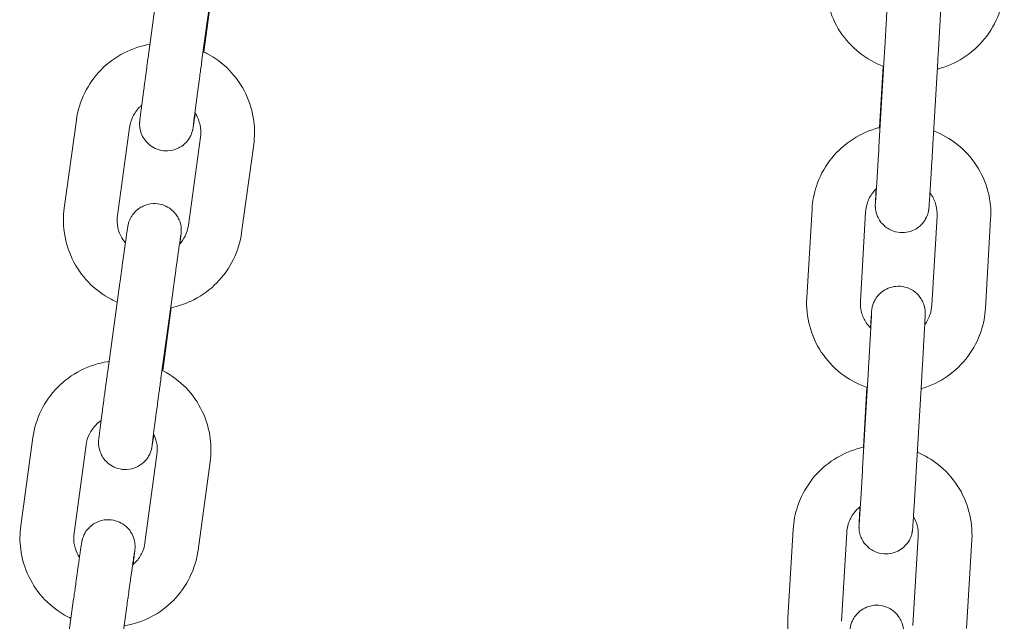
# Model space of a CAD drawing. Units: millimetres. Extents: x 29950 to 57983, y 40482 to 52588.
# Drawn here: x 39704 to 39814, y 49314 to 49381 of the extents above; entities that cross this region are included whole.
import ezdxf

# ---------------------------------------------------------------- set-up
doc = ezdxf.new("R2010")
doc.units = ezdxf.units.MM

msp = doc.modelspace()

# ---------------------------------------------------------------- linework, layer by layer
at = {"color": 0, "linetype": 'Continuous', "lineweight": 0, "extrusion": (0, 1, 0)}
for p, q in [((39718.65, 49377.39), (39720, 49387.25)), ((39724.59, 49376.57), (39725.94, 49386.44)), ((39725.73, 49384.3), (39724.79, 49377.45)), ((39800.25, 49366.82), (39800.83, 49376.77)), ((39800.73, 49375.85), (39800.32, 49368.99)), ((39806.24, 49366.47), (39806.82, 49376.42)), ((39709.2, 49359.96), (39710.55, 49369.82)), ((39715.15, 49359.14), (39716.5, 49369.01)), ((39724.42, 49367.93), (39723.07, 49358.07)), ((39730.37, 49367.11), (39729.02, 49357.25)), ((39792.77, 49359.9), (39792.18, 49349.95)), ((39798.76, 49359.54), (39798.17, 49349.59)), ((39806.16, 49349.13), (39806.74, 49359.08)), ((39812.15, 49348.78), (39812.73, 49358.73)), ((39714.06, 49341.76), (39715.41, 49351.62)), ((39720.01, 49340.95), (39721.36, 49350.81)), ((39721.16, 49348.85), (39720.2, 49341.81)), ((39798.42, 49330.9), (39799.01, 49340.85)), ((39804.41, 49330.55), (39805, 49340.5)), ((39798.9, 49339.93), (39798.51, 49333.24)), ((39704.34, 49324.45), (39705.69, 49334.32)), ((39710.29, 49323.64), (39711.64, 49333.5)), ((39719.56, 49332.42), (39718.21, 49322.56)), ((39725.51, 49331.61), (39724.16, 49321.75)), ((39790.66, 49324.08), (39790.08, 49314.13)), ((39796.65, 49323.73), (39796.07, 49313.78)), ((39804.05, 49313.32), (39804.64, 49323.26)), ((39810.04, 49312.96), (39810.63, 49322.91)), ((39708.9, 49306.42), (39710.25, 49316.29)), ((39714.84, 49305.61), (39716.19, 49315.47))]:
    msp.add_line(p, q, dxfattribs=at)
at = {"color": 0, "linetype": 'Continuous', "lineweight": 0}
for points, knots in [([(39806.82, 49376.42), (39806.83, 49376.6), (39806.84, 49376.79), (39806.86, 49377.16), (39806.88, 49377.35), (39806.9, 49377.72), (39806.91, 49377.91), (39806.93, 49378.28), (39806.94, 49378.46), (39806.96, 49378.82), (39806.97, 49379), (39806.99, 49379.36), (39807, 49379.53), (39807.02, 49379.88), (39807.03, 49380.05), (39807.05, 49380.38), (39807.06, 49380.55), (39807.08, 49380.86), (39807.09, 49381.02), (39807.1, 49381.32), (39807.11, 49381.46), (39807.13, 49381.75), (39807.13, 49381.89), (39807.15, 49382.15), (39807.16, 49382.27), (39807.17, 49382.51), (39807.17, 49382.63), (39807.19, 49382.84), (39807.19, 49382.95), (39807.2, 49383.14), (39807.21, 49383.23), (39807.22, 49383.4), (39807.22, 49383.48), (39807.23, 49383.69), (39807.23, 49383.81), (39807.24, 49383.98), (39807.24, 49384.01), (39807.25, 49384.15), (39807.25, 49384.18), (39807.24, 49384.23), (39807.24, 49384.24), (39807.24, 49384.3), (39807.24, 49384.34), (39807.23, 49384.48), (39807.23, 49384.56), (39807.16, 49384.89), (39807.14, 49385.03), (39806.93, 49385.51), (39806.84, 49385.7), (39806.56, 49386.08), (39806.43, 49386.23), (39806.02, 49386.6), (39805.68, 49386.84), (39804.91, 49387.1), (39804.56, 49387.17), (39803.9, 49387.16), (39803.59, 49387.1), (39803.02, 49386.92), (39802.77, 49386.79), (39802.31, 49386.48), (39802.14, 49386.31), (39801.8, 49385.92), (39801.69, 49385.75), (39801.47, 49385.34), (39801.43, 49385.21), (39801.32, 49384.88), (39801.31, 49384.8), (39801.29, 49384.68), (39801.28, 49384.65), (39801.27, 49384.58), (39801.27, 49384.56), (39801.26, 49384.51), (39801.26, 49384.49), (39801.25, 49384.43), (39801.25, 49384.4), (39801.25, 49384.32), (39801.24, 49384.27), (39801.23, 49384.14), (39801.23, 49384.07), (39801.21, 49383.89), (39801.21, 49383.79), (39801.19, 49383.57), (39801.18, 49383.44), (39801.16, 49383.13), (39801.15, 49382.93), (39801.14, 49382.71)], [3.058292, 3.058292, 3.058292, 3.058292, 3.137903, 3.137903, 3.218546, 3.218546, 3.299188, 3.299188, 3.378797, 3.378797, 3.45843, 3.45843, 3.539091, 3.539091, 3.619747, 3.619747, 3.699366, 3.699366, 3.779128, 3.779128, 3.859912, 3.859912, 3.940681, 3.940681, 4.020407, 4.020407, 4.100717, 4.100717, 4.18202, 4.18202, 4.263273, 4.263273, 4.343465, 4.343465, 4.513926, 4.513926, 4.645236, 4.645236, 4.66562, 4.66562, 4.674268, 4.674268, 4.687293, 4.687293, 4.698938, 4.698938, 4.705305, 4.705305, 4.708072, 4.708072, 4.709474, 4.709474, 4.711383, 4.711383, 4.712629, 4.712629, 4.713791, 4.713791, 4.715122, 4.715122, 4.716939, 4.716939, 4.719925, 4.719925, 4.726009, 4.726009, 4.738835, 4.738835, 4.750343, 4.750343, 4.763312, 4.763312, 4.783706, 4.783706, 4.832426, 4.832426, 4.939234, 4.939234, 5.048584, 5.048584, 5.158487, 5.158487, 5.266373, 5.266373, 5.412938, 5.412938, 5.412938, 5.412938]), ([(39794.29, 49385.76), (39794.23, 49384.7), (39794.34, 49383.63), (39794.89, 49381.57), (39795.33, 49380.59), (39796.5, 49378.81), (39797.23, 49378.02), (39798.88, 49376.71), (39799.8, 49376.19), (39800.78, 49375.83)], [3.083038, 3.083038, 3.083038, 3.083038, 3.402471, 3.402471, 3.721988, 3.721988, 4.041779, 4.041779, 4.354947, 4.354947, 4.354947, 4.354947]), ([(39806.77, 49375.52), (39806.89, 49375.55), (39807.01, 49375.58), (39808.16, 49375.92), (39809.13, 49376.39), (39810.88, 49377.61), (39811.65, 49378.36), (39812.93, 49380.07), (39813.43, 49381.03), (39814.04, 49382.86), (39814.2, 49383.72), (39814.26, 49384.59)], [4.964943, 4.964943, 4.964943, 4.964943, 5.002938, 5.002938, 5.323403, 5.323403, 5.643582, 5.643582, 5.963404, 5.963404, 6.224631, 6.224631, 6.224631, 6.224631]), ([(39800.83, 49376.77), (39800.84, 49376.95), (39800.85, 49377.14), (39800.88, 49377.51), (39800.89, 49377.7), (39800.91, 49378.07), (39800.92, 49378.25), (39800.94, 49378.62), (39800.95, 49378.8), (39800.97, 49379.16), (39800.98, 49379.34), (39801, 49379.69), (39801.01, 49379.87), (39801.03, 49380.21), (39801.04, 49380.38), (39801.06, 49380.71), (39801.07, 49380.87), (39801.09, 49381.18), (39801.09, 49381.34), (39801.11, 49381.64), (39801.12, 49381.78), (39801.13, 49382.06), (39801.14, 49382.2), (39801.16, 49382.46), (39801.16, 49382.58), (39801.18, 49382.82), (39801.18, 49382.93), (39801.19, 49383.14), (39801.2, 49383.24), (39801.21, 49383.43), (39801.21, 49383.51), (39801.22, 49383.68), (39801.23, 49383.75), (39801.23, 49383.94), (39801.24, 49384.04), (39801.24, 49384.16), (39801.25, 49384.2), (39801.25, 49384.2)], [3.058292, 3.058292, 3.058292, 3.058292, 3.137651, 3.137651, 3.218038, 3.218038, 3.298427, 3.298427, 3.377788, 3.377788, 3.457124, 3.457124, 3.537494, 3.537494, 3.617868, 3.617868, 3.697219, 3.697219, 3.776429, 3.776429, 3.856678, 3.856678, 3.936941, 3.936941, 4.016186, 4.016186, 4.094874, 4.094874, 4.174627, 4.174627, 4.254425, 4.254425, 4.333218, 4.333218, 4.484556, 4.484556, 4.596474, 4.596474, 4.596474, 4.596474]), ([(39710.55, 49369.82), (39710.7, 49370.87), (39711.01, 49371.9), (39711.95, 49373.81), (39712.57, 49374.69), (39714.06, 49376.2), (39714.93, 49376.84), (39716.79, 49377.8), (39717.77, 49378.12), (39718.77, 49378.29)], [3.27703, 3.27703, 3.27703, 3.27703, 3.596283, 3.596283, 3.915735, 3.915735, 4.235603, 4.235603, 4.542494, 4.542494, 4.542494, 4.542494]), ([(39723.84, 49370.59), (39723.8, 49370.3), (39723.76, 49370.05), (39723.71, 49369.73), (39723.7, 49369.64), (39723.68, 49369.48), (39723.67, 49369.4), (39723.65, 49369.27), (39723.64, 49369.2), (39723.62, 49369.09), (39723.61, 49369.04), (39723.6, 49368.95), (39723.59, 49368.91), (39723.57, 49368.83), (39723.57, 49368.81), (39723.56, 49368.76), (39723.55, 49368.73), (39723.54, 49368.66), (39723.53, 49368.62), (39723.48, 49368.47), (39723.46, 49368.4), (39723.37, 49368.16), (39723.32, 49368.06), (39723.14, 49367.75), (39723.05, 49367.58), (39722.7, 49367.21), (39722.56, 49367.07), (39722.22, 49366.83), (39722.06, 49366.74), (39721.58, 49366.52), (39721.2, 49366.4), (39720.44, 49366.37), (39720.1, 49366.41), (39719.48, 49366.58), (39719.21, 49366.72), (39718.72, 49367.04), (39718.52, 49367.23), (39718.16, 49367.63), (39718.04, 49367.84), (39717.81, 49368.28), (39717.76, 49368.46), (39717.65, 49368.89), (39717.64, 49369.02), (39717.62, 49369.26), (39717.62, 49369.32), (39717.62, 49369.43), (39717.62, 49369.46), (39717.62, 49369.53), (39717.63, 49369.56), (39717.63, 49369.62), (39717.63, 49369.65), (39717.64, 49369.77), (39717.65, 49369.83), (39717.68, 49370.07), (39717.7, 49370.27), (39717.74, 49370.62), (39717.76, 49370.71), (39717.78, 49370.92), (39717.8, 49371.03), (39717.83, 49371.27), (39717.84, 49371.39), (39717.88, 49371.65), (39717.9, 49371.79), (39717.93, 49372.06), (39717.95, 49372.2), (39717.99, 49372.49), (39718.01, 49372.64), (39718.05, 49372.96), (39718.07, 49373.12), (39718.12, 49373.44), (39718.14, 49373.61), (39718.18, 49373.94), (39718.21, 49374.11), (39718.25, 49374.46), (39718.28, 49374.64), (39718.32, 49375), (39718.35, 49375.18), (39718.4, 49375.55), (39718.42, 49375.73), (39718.51, 49376.4), (39718.58, 49376.9), (39718.65, 49377.39)], [0.869578, 0.869578, 0.869578, 0.869578, 1.060141, 1.060141, 1.142779, 1.142779, 1.226228, 1.226228, 1.309396, 1.309396, 1.391419, 1.391419, 1.469959, 1.469959, 1.495957, 1.495957, 1.51617, 1.51617, 1.536246, 1.536246, 1.550168, 1.550168, 1.557888, 1.557888, 1.563336, 1.563336, 1.565852, 1.565852, 1.567437, 1.567437, 1.569815, 1.569815, 1.57157, 1.57157, 1.573303, 1.573303, 1.575379, 1.575379, 1.578342, 1.578342, 1.58345, 1.58345, 1.594057, 1.594057, 1.609283, 1.609283, 1.623478, 1.623478, 1.642421, 1.642421, 1.678397, 1.678397, 1.811734, 1.811734, 2.046852, 2.046852, 2.129725, 2.129725, 2.213775, 2.213775, 2.297873, 2.297873, 2.380864, 2.380864, 2.461029, 2.461029, 2.542255, 2.542255, 2.623496, 2.623496, 2.7037, 2.7037, 2.783463, 2.783463, 2.864269, 2.864269, 2.945079, 2.945079, 3.024856, 3.024856, 3.237268, 3.237268, 3.237268, 3.237268]), ([(39724.72, 49377.48), (39724.85, 49377.42), (39724.99, 49377.35), (39726.06, 49376.79), (39726.93, 49376.14), (39728.41, 49374.61), (39729.02, 49373.72), (39729.94, 49371.8), (39730.25, 49370.77), (39730.49, 49368.85), (39730.49, 49367.98), (39730.37, 49367.11)], [5.15267, 5.15267, 5.15267, 5.15267, 5.19734, 5.19734, 5.517858, 5.517858, 5.837951, 5.837951, 6.157581, 6.157581, 6.418623, 6.418623, 6.418623, 6.418623]), ([(39723.61, 49369.15), (39723.61, 49369.15), (39723.61, 49369.15), (39723.61, 49369.16), (39723.62, 49369.2), (39723.64, 49369.38), (39723.66, 49369.59), (39723.71, 49369.95), (39723.72, 49370.04), (39723.74, 49370.23), (39723.76, 49370.33), (39723.79, 49370.55), (39723.8, 49370.67), (39723.83, 49370.9), (39723.85, 49371.03), (39723.88, 49371.29), (39723.9, 49371.42), (39723.94, 49371.71), (39723.96, 49371.85), (39724, 49372.16), (39724.02, 49372.31), (39724.06, 49372.63), (39724.08, 49372.79), (39724.13, 49373.12), (39724.15, 49373.29), (39724.19, 49373.63), (39724.22, 49373.81), (39724.27, 49374.16), (39724.29, 49374.34), (39724.34, 49374.7), (39724.36, 49374.89), (39724.46, 49375.57), (39724.53, 49376.07), (39724.59, 49376.57)], [1.702548, 1.702548, 1.702548, 1.702548, 1.708373, 1.708373, 1.824408, 1.824408, 2.074052, 2.074052, 2.15084, 2.15084, 2.228551, 2.228551, 2.306225, 2.306225, 2.382921, 2.382921, 2.461736, 2.461736, 2.541552, 2.541552, 2.621353, 2.621353, 2.700131, 2.700131, 2.779336, 2.779336, 2.859559, 2.859559, 2.939778, 2.939778, 3.018969, 3.018969, 3.237268, 3.237268, 3.237268, 3.237268]), ([(39716.5, 49369.01), (39716.55, 49369.43), (39716.68, 49369.84), (39717.06, 49370.6), (39717.31, 49370.96), (39717.69, 49371.34), (39717.77, 49371.41), (39717.86, 49371.48)], [3.2770304, 3.2770304, 3.2770304, 3.2770304, 3.6000795, 3.6000795, 3.9222823, 3.9222823, 4.0057735, 4.0057735, 4.0057735, 4.0057735]), ([(39723.8, 49370.65), (39723.9, 49370.5), (39723.99, 49370.34), (39724.25, 49369.8), (39724.37, 49369.39), (39724.47, 49368.62), (39724.47, 49368.27), (39724.42, 49367.93)], [5.6986758, 5.6986758, 5.6986758, 5.6986758, 5.8333404, 5.8333404, 6.1548013, 6.1548013, 6.418623, 6.418623, 6.418623, 6.418623]), ([(39800.37, 49369), (39800.21, 49368.96), (39800.05, 49368.92), (39798.87, 49368.56), (39797.89, 49368.09), (39796.14, 49366.87), (39795.37, 49366.12), (39794.09, 49364.42), (39793.59, 49363.46), (39792.98, 49361.62), (39792.82, 49360.76), (39792.77, 49359.9)], [8.094149, 8.094149, 8.094149, 8.094149, 8.144531, 8.144531, 8.464995, 8.464995, 8.785175, 8.785175, 9.104997, 9.104997, 9.366223, 9.366223, 9.366223, 9.366223]), ([(39812.73, 49358.73), (39812.8, 49359.79), (39812.69, 49360.86), (39812.14, 49362.91), (39811.7, 49363.9), (39810.53, 49365.67), (39809.8, 49366.47), (39808.18, 49367.75), (39807.3, 49368.25), (39806.36, 49368.61)], [6.224631, 6.224631, 6.224631, 6.224631, 6.544064, 6.544064, 6.863581, 6.863581, 7.183372, 7.183372, 7.484154, 7.484154, 7.484154, 7.484154]), ([(39799.86, 49360.55), (39799.86, 49360.55), (39799.86, 49360.57), (39799.87, 49360.66), (39799.88, 49360.79), (39799.89, 49361.04), (39799.9, 49361.12), (39799.91, 49361.27), (39799.91, 49361.36), (39799.93, 49361.54), (39799.93, 49361.64), (39799.95, 49361.85), (39799.95, 49361.96), (39799.97, 49362.19), (39799.97, 49362.31), (39799.99, 49362.57), (39800, 49362.7), (39800.02, 49362.98), (39800.03, 49363.13), (39800.04, 49363.42), (39800.05, 49363.58), (39800.07, 49363.89), (39800.08, 49364.05), (39800.1, 49364.38), (39800.11, 49364.55), (39800.13, 49364.89), (39800.14, 49365.07), (39800.16, 49365.42), (39800.17, 49365.6), (39800.21, 49366.12), (39800.23, 49366.47), (39800.25, 49366.82)], [7.969896, 7.969896, 7.969896, 7.969896, 8.037141, 8.037141, 8.249178, 8.249178, 8.324916, 8.324916, 8.401544, 8.401544, 8.478132, 8.478132, 8.553778, 8.553778, 8.632559, 8.632559, 8.71234, 8.71234, 8.792108, 8.792108, 8.870854, 8.870854, 8.950092, 8.950092, 9.03035, 9.03035, 9.110602, 9.110602, 9.189826, 9.189826, 9.341478, 9.341478, 9.341478, 9.341478]), ([(39799.93, 49362.13), (39799.93, 49362.09), (39799.93, 49362.05), (39799.92, 49361.89), (39799.91, 49361.77), (39799.9, 49361.56), (39799.89, 49361.45), (39799.88, 49361.26), (39799.88, 49361.17), (39799.87, 49361), (39799.87, 49360.93), (39799.86, 49360.71), (39799.85, 49360.59), (39799.84, 49360.43), (39799.84, 49360.39), (39799.84, 49360.25), (39799.84, 49360.23), (39799.84, 49360.18), (39799.84, 49360.16), (39799.84, 49360.1), (39799.85, 49360.06), (39799.86, 49359.92), (39799.86, 49359.84), (39799.93, 49359.52), (39799.95, 49359.37), (39800.16, 49358.89), (39800.24, 49358.7), (39800.53, 49358.32), (39800.65, 49358.18), (39801.06, 49357.8), (39801.41, 49357.56), (39802.17, 49357.3), (39802.52, 49357.24), (39803.18, 49357.24), (39803.49, 49357.3), (39804.07, 49357.48), (39804.31, 49357.61), (39804.77, 49357.92), (39804.95, 49358.09), (39805.29, 49358.48), (39805.39, 49358.65), (39805.62, 49359.06), (39805.66, 49359.2), (39805.76, 49359.52), (39805.77, 49359.6), (39805.8, 49359.72), (39805.8, 49359.76), (39805.81, 49359.82), (39805.82, 49359.84), (39805.82, 49359.89), (39805.82, 49359.91), (39805.83, 49359.97), (39805.83, 49360), (39805.84, 49360.08), (39805.84, 49360.13), (39805.85, 49360.26), (39805.86, 49360.34), (39805.87, 49360.51), (39805.88, 49360.61), (39805.89, 49360.83), (39805.9, 49360.96), (39805.92, 49361.19), (39805.92, 49361.3), (39805.94, 49361.52), (39805.94, 49361.64), (39805.96, 49361.9), (39805.97, 49362.03), (39805.99, 49362.3), (39805.99, 49362.44), (39806.01, 49362.73), (39806.02, 49362.88), (39806.04, 49363.19), (39806.05, 49363.35), (39806.07, 49363.67), (39806.08, 49363.84), (39806.1, 49364.18), (39806.11, 49364.35), (39806.16, 49365.15), (39806.2, 49365.8), (39806.24, 49366.47)], [7.135601, 7.135601, 7.135601, 7.135601, 7.161999, 7.161999, 7.24231, 7.24231, 7.323613, 7.323613, 7.404866, 7.404866, 7.485058, 7.485058, 7.655518, 7.655518, 7.786828, 7.786828, 7.807212, 7.807212, 7.815861, 7.815861, 7.828885, 7.828885, 7.840531, 7.840531, 7.846898, 7.846898, 7.849664, 7.849664, 7.851066, 7.851066, 7.852975, 7.852975, 7.854222, 7.854222, 7.855384, 7.855384, 7.856714, 7.856714, 7.858532, 7.858532, 7.861518, 7.861518, 7.867602, 7.867602, 7.880428, 7.880428, 7.891936, 7.891936, 7.904905, 7.904905, 7.925299, 7.925299, 7.974019, 7.974019, 8.080826, 8.080826, 8.190177, 8.190177, 8.30008, 8.30008, 8.407965, 8.407965, 8.488886, 8.488886, 8.5709, 8.5709, 8.652937, 8.652937, 8.733916, 8.733916, 8.813767, 8.813767, 8.894665, 8.894665, 8.975571, 8.975571, 9.055442, 9.055442, 9.341478, 9.341478, 9.341478, 9.341478]), ([(39799.97, 49362.16), (39799.81, 49362.02), (39799.67, 49361.86), (39799.29, 49361.35), (39799.09, 49360.97), (39798.84, 49360.23), (39798.78, 49359.89), (39798.76, 49359.54)], [8.6228871, 8.6228871, 8.6228871, 8.6228871, 8.7824565, 8.7824565, 9.103153, 9.103153, 9.3662233, 9.3662233, 9.3662233, 9.3662233]), ([(39806.74, 49359.08), (39806.77, 49359.5), (39806.72, 49359.93), (39806.5, 49360.75), (39806.32, 49361.15), (39806.04, 49361.57), (39806, 49361.63), (39805.95, 49361.7)], [6.2246306, 6.2246306, 6.2246306, 6.2246306, 6.546938, 6.546938, 6.8688934, 6.8688934, 6.9290275, 6.9290275, 6.9290275, 6.9290275]), ([(39715.41, 49351.62), (39715.44, 49351.81), (39715.46, 49351.99), (39715.51, 49352.35), (39715.54, 49352.54), (39715.59, 49352.9), (39715.61, 49353.08), (39715.66, 49353.43), (39715.68, 49353.6), (39715.73, 49353.94), (39715.75, 49354.11), (39715.8, 49354.43), (39715.82, 49354.59), (39715.87, 49354.91), (39715.89, 49355.06), (39715.93, 49355.36), (39715.95, 49355.5), (39715.99, 49355.77), (39716.01, 49355.91), (39716.04, 49356.16), (39716.06, 49356.29), (39716.09, 49356.52), (39716.11, 49356.63), (39716.14, 49356.84), (39716.15, 49356.94), (39716.18, 49357.13), (39716.2, 49357.22), (39716.22, 49357.38), (39716.23, 49357.46), (39716.25, 49357.6), (39716.26, 49357.66), (39716.28, 49357.77), (39716.29, 49357.82), (39716.3, 49357.91), (39716.31, 49357.95), (39716.32, 49358.03), (39716.33, 49358.05), (39716.34, 49358.1), (39716.34, 49358.13), (39716.36, 49358.2), (39716.37, 49358.25), (39716.41, 49358.39), (39716.43, 49358.46), (39716.53, 49358.7), (39716.57, 49358.81), (39716.75, 49359.12), (39716.85, 49359.28), (39717.2, 49359.65), (39717.34, 49359.79), (39717.68, 49360.03), (39717.83, 49360.12), (39718.32, 49360.34), (39718.7, 49360.46), (39719.45, 49360.5), (39719.79, 49360.46), (39720.41, 49360.28), (39720.69, 49360.14), (39721.18, 49359.82), (39721.38, 49359.64), (39721.74, 49359.23), (39721.86, 49359.02), (39722.09, 49358.58), (39722.14, 49358.4), (39722.25, 49357.97), (39722.26, 49357.85), (39722.28, 49357.6), (39722.28, 49357.54), (39722.28, 49357.43), (39722.28, 49357.4), (39722.27, 49357.33), (39722.27, 49357.3), (39722.27, 49357.24), (39722.26, 49357.21), (39722.25, 49357.09), (39722.25, 49357.03), (39722.22, 49356.79), (39722.2, 49356.59), (39722.15, 49356.23), (39722.14, 49356.11), (39722.12, 49355.99)], [3.237268, 3.237268, 3.237268, 3.237268, 3.316943, 3.316943, 3.397648, 3.397648, 3.478349, 3.478349, 3.558012, 3.558012, 3.637789, 3.637789, 3.71859, 3.71859, 3.799376, 3.799376, 3.879119, 3.879119, 3.959306, 3.959306, 4.040495, 4.040495, 4.121645, 4.121645, 4.201734, 4.201734, 4.284371, 4.284371, 4.367821, 4.367821, 4.450989, 4.450989, 4.533012, 4.533012, 4.611551, 4.611551, 4.63755, 4.63755, 4.657763, 4.657763, 4.677838, 4.677838, 4.691761, 4.691761, 4.69948, 4.69948, 4.704928, 4.704928, 4.707444, 4.707444, 4.709029, 4.709029, 4.711407, 4.711407, 4.713162, 4.713162, 4.714896, 4.714896, 4.716972, 4.716972, 4.719935, 4.719935, 4.725042, 4.725042, 4.73565, 4.73565, 4.750875, 4.750875, 4.765071, 4.765071, 4.784014, 4.784014, 4.819989, 4.819989, 4.953327, 4.953327, 5.188445, 5.188445, 5.286264, 5.286264, 5.286264, 5.286264]), ([(39715.12, 49349.47), (39714.89, 49349.57), (39714.67, 49349.67), (39713.51, 49350.28), (39712.64, 49350.93), (39711.16, 49352.47), (39710.55, 49353.35), (39709.63, 49355.27), (39709.32, 49356.31), (39709.08, 49358.22), (39709.08, 49359.1), (39709.2, 49359.96)], [1.981906, 1.981906, 1.981906, 1.981906, 2.055747, 2.055747, 2.376265, 2.376265, 2.696359, 2.696359, 3.015988, 3.015988, 3.27703, 3.27703, 3.27703, 3.27703]), ([(39716.03, 49356.08), (39715.82, 49356.33), (39715.65, 49356.6), (39715.32, 49357.27), (39715.2, 49357.68), (39715.1, 49358.45), (39715.1, 49358.8), (39715.15, 49359.14)], [2.4478558, 2.4478558, 2.4478558, 2.4478558, 2.6917477, 2.6917477, 3.0132086, 3.0132086, 3.2770304, 3.2770304, 3.2770304, 3.2770304]), ([(39723.07, 49358.07), (39723.02, 49357.64), (39722.89, 49357.23), (39722.53, 49356.52), (39722.32, 49356.21), (39722.07, 49355.94)], [0.1354377, 0.1354377, 0.1354377, 0.1354377, 0.4584869, 0.4584869, 0.7388567, 0.7388567, 0.7388567, 0.7388567]), ([(39729.02, 49357.25), (39728.87, 49356.2), (39728.56, 49355.17), (39727.62, 49353.26), (39727, 49352.39), (39725.51, 49350.87), (39724.64, 49350.23), (39722.87, 49349.32), (39721.99, 49349.01), (39721.08, 49348.83)], [0.135438, 0.135438, 0.135438, 0.135438, 0.454691, 0.454691, 0.774142, 0.774142, 1.09401, 1.09401, 1.371449, 1.371449, 1.371449, 1.371449]), ([(39721.36, 49350.81), (39721.38, 49350.99), (39721.41, 49351.17), (39721.46, 49351.53), (39721.48, 49351.72), (39721.53, 49352.07), (39721.55, 49352.25), (39721.6, 49352.6), (39721.63, 49352.77), (39721.67, 49353.1), (39721.69, 49353.27), (39721.74, 49353.59), (39721.76, 49353.75), (39721.81, 49354.06), (39721.83, 49354.21), (39721.87, 49354.5), (39721.89, 49354.64), (39721.93, 49354.91), (39721.94, 49355.04), (39721.98, 49355.29), (39722, 49355.41), (39722.03, 49355.64), (39722.04, 49355.75), (39722.07, 49355.95), (39722.09, 49356.05), (39722.11, 49356.22), (39722.13, 49356.3), (39722.15, 49356.45), (39722.16, 49356.52), (39722.18, 49356.64), (39722.18, 49356.7), (39722.2, 49356.79), (39722.2, 49356.83), (39722.21, 49356.88), (39722.22, 49356.9), (39722.22, 49356.9)], [3.237268, 3.237268, 3.237268, 3.237268, 3.316562, 3.316562, 3.396887, 3.396887, 3.477217, 3.477217, 3.556524, 3.556524, 3.635717, 3.635717, 3.715948, 3.715948, 3.796193, 3.796193, 3.875421, 3.875421, 3.954221, 3.954221, 4.034077, 4.034077, 4.113969, 4.113969, 4.192859, 4.192859, 4.269594, 4.269594, 4.347511, 4.347511, 4.425625, 4.425625, 4.502706, 4.502706, 4.580637, 4.580637, 4.580637, 4.580637]), ([(39805, 49340.5), (39805.01, 49340.68), (39805.02, 49340.87), (39805.04, 49341.24), (39805.05, 49341.43), (39805.07, 49341.81), (39805.08, 49341.99), (39805.1, 49342.36), (39805.11, 49342.55), (39805.14, 49342.91), (39805.15, 49343.09), (39805.17, 49343.44), (39805.18, 49343.62), (39805.2, 49343.97), (39805.21, 49344.14), (39805.22, 49344.47), (39805.23, 49344.63), (39805.25, 49344.95), (39805.26, 49345.1), (39805.28, 49345.4), (39805.29, 49345.55), (39805.3, 49345.83), (39805.31, 49345.97), (39805.32, 49346.23), (39805.33, 49346.36), (39805.34, 49346.6), (39805.35, 49346.71), (39805.36, 49346.93), (39805.37, 49347.03), (39805.38, 49347.23), (39805.38, 49347.32), (39805.39, 49347.48), (39805.39, 49347.56), (39805.4, 49347.78), (39805.41, 49347.89), (39805.42, 49348.06), (39805.42, 49348.09), (39805.42, 49348.24), (39805.42, 49348.26), (39805.42, 49348.31), (39805.42, 49348.33), (39805.42, 49348.38), (39805.41, 49348.42), (39805.4, 49348.56), (39805.4, 49348.64), (39805.33, 49348.97), (39805.31, 49349.12), (39805.1, 49349.6), (39805.02, 49349.78), (39804.73, 49350.16), (39804.61, 49350.31), (39804.2, 49350.68), (39803.85, 49350.93), (39803.09, 49351.19), (39802.74, 49351.25), (39802.08, 49351.24), (39801.77, 49351.19), (39801.19, 49351), (39800.95, 49350.87), (39800.49, 49350.56), (39800.31, 49350.39), (39799.97, 49350.01), (39799.87, 49349.84), (39799.64, 49349.42), (39799.6, 49349.29), (39799.5, 49348.96), (39799.49, 49348.89), (39799.46, 49348.77), (39799.46, 49348.73), (39799.45, 49348.67), (39799.44, 49348.64), (39799.44, 49348.59), (39799.44, 49348.57), (39799.43, 49348.51), (39799.43, 49348.49), (39799.42, 49348.41), (39799.42, 49348.35), (39799.41, 49348.23), (39799.4, 49348.15), (39799.39, 49347.97), (39799.38, 49347.87), (39799.37, 49347.65), (39799.36, 49347.53), (39799.34, 49347.16), (39799.32, 49346.89), (39799.3, 49346.59)], [3.058292, 3.058292, 3.058292, 3.058292, 3.137903, 3.137903, 3.218546, 3.218546, 3.299188, 3.299188, 3.378797, 3.378797, 3.45843, 3.45843, 3.539091, 3.539091, 3.619747, 3.619747, 3.699366, 3.699366, 3.779128, 3.779128, 3.859912, 3.859912, 3.940681, 3.940681, 4.020407, 4.020407, 4.100717, 4.100717, 4.18202, 4.18202, 4.263273, 4.263273, 4.343465, 4.343465, 4.513926, 4.513926, 4.645236, 4.645236, 4.66562, 4.66562, 4.674268, 4.674268, 4.687293, 4.687293, 4.698938, 4.698938, 4.705305, 4.705305, 4.708072, 4.708072, 4.709474, 4.709474, 4.711383, 4.711383, 4.712629, 4.712629, 4.713791, 4.713791, 4.715122, 4.715122, 4.716939, 4.716939, 4.719925, 4.719925, 4.726009, 4.726009, 4.738835, 4.738835, 4.750343, 4.750343, 4.763312, 4.763312, 4.783706, 4.783706, 4.832426, 4.832426, 4.939234, 4.939234, 5.048584, 5.048584, 5.158487, 5.158487, 5.266373, 5.266373, 5.456203, 5.456203, 5.456203, 5.456203]), ([(39792.18, 49349.95), (39792.12, 49348.89), (39792.23, 49347.81), (39792.78, 49345.76), (39793.22, 49344.78), (39794.39, 49343), (39795.12, 49342.2), (39796.79, 49340.88), (39797.73, 49340.36), (39798.81, 49339.97), (39798.88, 49339.94), (39798.95, 49339.92)], [3.083038, 3.083038, 3.083038, 3.083038, 3.402471, 3.402471, 3.721988, 3.721988, 4.041779, 4.041779, 4.361927, 4.361927, 4.384821, 4.384821, 4.384821, 4.384821]), ([(39798.17, 49349.59), (39798.15, 49349.17), (39798.19, 49348.74), (39798.41, 49347.92), (39798.59, 49347.52), (39798.98, 49346.95), (39799.14, 49346.74), (39799.33, 49346.56)], [3.083038, 3.083038, 3.083038, 3.083038, 3.4053453, 3.4053453, 3.7273008, 3.7273008, 3.9263543, 3.9263543, 3.9263543, 3.9263543]), ([(39799.01, 49340.85), (39799.02, 49341.04), (39799.03, 49341.22), (39799.05, 49341.59), (39799.06, 49341.78), (39799.08, 49342.15), (39799.09, 49342.34), (39799.11, 49342.7), (39799.12, 49342.89), (39799.15, 49343.24), (39799.16, 49343.42), (39799.18, 49343.78), (39799.19, 49343.95), (39799.21, 49344.3), (39799.21, 49344.47), (39799.23, 49344.8), (39799.24, 49344.96), (39799.26, 49345.27), (39799.27, 49345.42), (39799.29, 49345.72), (39799.29, 49345.87), (39799.31, 49346.15), (39799.32, 49346.28), (39799.33, 49346.54), (39799.34, 49346.66), (39799.35, 49346.9), (39799.36, 49347.01), (39799.37, 49347.22), (39799.37, 49347.32), (39799.38, 49347.51), (39799.39, 49347.6), (39799.4, 49347.76), (39799.4, 49347.83), (39799.41, 49348.02), (39799.41, 49348.13), (39799.42, 49348.25), (39799.42, 49348.28), (39799.42, 49348.28)], [3.058292, 3.058292, 3.058292, 3.058292, 3.137651, 3.137651, 3.218038, 3.218038, 3.298427, 3.298427, 3.377788, 3.377788, 3.457124, 3.457124, 3.537494, 3.537494, 3.617868, 3.617868, 3.697219, 3.697219, 3.776429, 3.776429, 3.856678, 3.856678, 3.936941, 3.936941, 4.016186, 4.016186, 4.094874, 4.094874, 4.174627, 4.174627, 4.254425, 4.254425, 4.333218, 4.333218, 4.484556, 4.484556, 4.596474, 4.596474, 4.596474, 4.596474]), ([(39804.95, 49339.78), (39804.98, 49339.79), (39805, 49339.8), (39806.05, 49340.11), (39807.02, 49340.58), (39808.77, 49341.8), (39809.55, 49342.55), (39810.82, 49344.26), (39811.32, 49345.21), (39811.93, 49347.05), (39812.1, 49347.91), (39812.15, 49348.78)], [4.99522, 4.99522, 4.99522, 4.99522, 5.002938, 5.002938, 5.323403, 5.323403, 5.643582, 5.643582, 5.963404, 5.963404, 6.224631, 6.224631, 6.224631, 6.224631]), ([(39805.36, 49346.97), (39805.37, 49346.98), (39805.37, 49346.98), (39805.63, 49347.32), (39805.83, 49347.71), (39806.07, 49348.44), (39806.14, 49348.78), (39806.16, 49349.13)], [5.6372644, 5.6372644, 5.6372644, 5.6372644, 5.6408639, 5.6408639, 5.9615603, 5.9615603, 6.2246306, 6.2246306, 6.2246306, 6.2246306]), ([(39705.69, 49334.32), (39705.83, 49335.37), (39706.15, 49336.4), (39707.09, 49338.31), (39707.71, 49339.18), (39709.2, 49340.7), (39710.07, 49341.34), (39711.96, 49342.31), (39712.99, 49342.65), (39714.1, 49342.82), (39714.15, 49342.83), (39714.21, 49342.84)], [3.27703, 3.27703, 3.27703, 3.27703, 3.596283, 3.596283, 3.915735, 3.915735, 4.235603, 4.235603, 4.555936, 4.555936, 4.572438, 4.572438, 4.572438, 4.572438]), ([(39719.21, 49334.67), (39719.18, 49334.5), (39719.16, 49334.34), (39719.13, 49334.1), (39719.11, 49334.01), (39719.09, 49333.85), (39719.08, 49333.78), (39719.06, 49333.64), (39719.05, 49333.58), (39719.03, 49333.46), (39719.02, 49333.41), (39719.01, 49333.32), (39719, 49333.28), (39718.99, 49333.2), (39718.98, 49333.18), (39718.97, 49333.13), (39718.96, 49333.11), (39718.95, 49333.03), (39718.94, 49332.99), (39718.89, 49332.84), (39718.87, 49332.77), (39718.78, 49332.53), (39718.73, 49332.43), (39718.55, 49332.12), (39718.46, 49331.95), (39718.11, 49331.58), (39717.97, 49331.45), (39717.63, 49331.21), (39717.48, 49331.11), (39716.99, 49330.89), (39716.61, 49330.77), (39715.86, 49330.74), (39715.51, 49330.78), (39714.9, 49330.96), (39714.62, 49331.09), (39714.13, 49331.41), (39713.93, 49331.6), (39713.57, 49332.01), (39713.45, 49332.21), (39713.22, 49332.66), (39713.17, 49332.84), (39713.06, 49333.26), (39713.05, 49333.39), (39713.03, 49333.63), (39713.03, 49333.7), (39713.03, 49333.8), (39713.03, 49333.84), (39713.04, 49333.9), (39713.04, 49333.93), (39713.04, 49334), (39713.04, 49334.02), (39713.05, 49334.14), (39713.06, 49334.21), (39713.09, 49334.44), (39713.11, 49334.64), (39713.16, 49334.99), (39713.17, 49335.08), (39713.2, 49335.29), (39713.21, 49335.4), (39713.24, 49335.64), (39713.26, 49335.76), (39713.29, 49336.02), (39713.31, 49336.16), (39713.34, 49336.43), (39713.36, 49336.57), (39713.4, 49336.86), (39713.42, 49337.02), (39713.46, 49337.33), (39713.48, 49337.49), (39713.53, 49337.81), (39713.55, 49337.98), (39713.59, 49338.31), (39713.62, 49338.49), (39713.66, 49338.83), (39713.69, 49339.01), (39713.74, 49339.37), (39713.76, 49339.55), (39713.81, 49339.92), (39713.83, 49340.1), (39713.93, 49340.77), (39713.99, 49341.27), (39714.06, 49341.76)], [0.936607, 0.936607, 0.936607, 0.936607, 1.060141, 1.060141, 1.142779, 1.142779, 1.226228, 1.226228, 1.309396, 1.309396, 1.391419, 1.391419, 1.469959, 1.469959, 1.495957, 1.495957, 1.51617, 1.51617, 1.536246, 1.536246, 1.550168, 1.550168, 1.557888, 1.557888, 1.563336, 1.563336, 1.565852, 1.565852, 1.567437, 1.567437, 1.569815, 1.569815, 1.57157, 1.57157, 1.573303, 1.573303, 1.575379, 1.575379, 1.578342, 1.578342, 1.58345, 1.58345, 1.594057, 1.594057, 1.609283, 1.609283, 1.623478, 1.623478, 1.642421, 1.642421, 1.678397, 1.678397, 1.811734, 1.811734, 2.046852, 2.046852, 2.129725, 2.129725, 2.213775, 2.213775, 2.297873, 2.297873, 2.380864, 2.380864, 2.461029, 2.461029, 2.542255, 2.542255, 2.623496, 2.623496, 2.7037, 2.7037, 2.783463, 2.783463, 2.864269, 2.864269, 2.945079, 2.945079, 3.024856, 3.024856, 3.237268, 3.237268, 3.237268, 3.237268]), ([(39720.13, 49341.85), (39720.17, 49341.83), (39720.21, 49341.8), (39721.2, 49341.29), (39722.07, 49340.64), (39723.55, 49339.1), (39724.16, 49338.22), (39725.08, 49336.3), (39725.39, 49335.26), (39725.63, 49333.35), (39725.62, 49332.47), (39725.51, 49331.61)], [5.182884, 5.182884, 5.182884, 5.182884, 5.19734, 5.19734, 5.517858, 5.517858, 5.837951, 5.837951, 6.157581, 6.157581, 6.418623, 6.418623, 6.418623, 6.418623]), ([(39719.02, 49333.52), (39719.02, 49333.52), (39719.02, 49333.52), (39719.02, 49333.53), (39719.03, 49333.57), (39719.05, 49333.75), (39719.07, 49333.96), (39719.12, 49334.32), (39719.13, 49334.41), (39719.16, 49334.6), (39719.17, 49334.71), (39719.2, 49334.92), (39719.21, 49335.04), (39719.24, 49335.28), (39719.26, 49335.4), (39719.29, 49335.66), (39719.31, 49335.8), (39719.35, 49336.08), (39719.37, 49336.23), (39719.41, 49336.53), (39719.43, 49336.69), (39719.47, 49337), (39719.49, 49337.16), (39719.54, 49337.49), (39719.56, 49337.66), (39719.61, 49338.01), (39719.63, 49338.18), (39719.68, 49338.54), (39719.7, 49338.72), (39719.75, 49339.08), (39719.78, 49339.26), (39719.87, 49339.94), (39719.94, 49340.44), (39720.01, 49340.95)], [1.702548, 1.702548, 1.702548, 1.702548, 1.708373, 1.708373, 1.824408, 1.824408, 2.074052, 2.074052, 2.15084, 2.15084, 2.228551, 2.228551, 2.306225, 2.306225, 2.382921, 2.382921, 2.461736, 2.461736, 2.541552, 2.541552, 2.621353, 2.621353, 2.700131, 2.700131, 2.779336, 2.779336, 2.859559, 2.859559, 2.939778, 2.939778, 3.018969, 3.018969, 3.237268, 3.237268, 3.237268, 3.237268]), ([(39711.64, 49333.5), (39711.69, 49333.92), (39711.82, 49334.34), (39712.2, 49335.1), (39712.45, 49335.45), (39712.92, 49335.93), (39713.11, 49336.09), (39713.32, 49336.22)], [3.2770304, 3.2770304, 3.2770304, 3.2770304, 3.6000795, 3.6000795, 3.9222823, 3.9222823, 4.1070574, 4.1070574, 4.1070574, 4.1070574]), ([(39719.17, 49334.74), (39719.18, 49334.72), (39719.19, 49334.7), (39719.39, 49334.3), (39719.51, 49333.89), (39719.61, 49333.12), (39719.61, 49332.77), (39719.56, 49332.42)], [5.8166937, 5.8166937, 5.8166937, 5.8166937, 5.8333404, 5.8333404, 6.1548013, 6.1548013, 6.418623, 6.418623, 6.418623, 6.418623]), ([(39798.56, 49333.25), (39798.3, 49333.2), (39798.04, 49333.13), (39796.76, 49332.75), (39795.79, 49332.28), (39794.04, 49331.06), (39793.26, 49330.31), (39791.99, 49328.6), (39791.49, 49327.65), (39790.88, 49325.81), (39790.71, 49324.95), (39790.66, 49324.08)], [8.064271, 8.064271, 8.064271, 8.064271, 8.144531, 8.144531, 8.464995, 8.464995, 8.785175, 8.785175, 9.104997, 9.104997, 9.366223, 9.366223, 9.366223, 9.366223]), ([(39810.63, 49322.91), (39810.69, 49323.97), (39810.58, 49325.04), (39810.03, 49327.1), (39809.59, 49328.08), (39808.42, 49329.86), (39807.69, 49330.65), (39806.15, 49331.87), (39805.37, 49332.34), (39804.54, 49332.69)], [6.224631, 6.224631, 6.224631, 6.224631, 6.544064, 6.544064, 6.863581, 6.863581, 7.183372, 7.183372, 7.45388, 7.45388, 7.45388, 7.45388]), ([(39798.12, 49326.59), (39798.12, 49326.41), (39798.11, 49326.25), (39798.09, 49325.97), (39798.09, 49325.86), (39798.07, 49325.64), (39798.07, 49325.54), (39798.06, 49325.34), (39798.05, 49325.25), (39798.04, 49325.09), (39798.04, 49325.01), (39798.03, 49324.79), (39798.02, 49324.68), (39798.02, 49324.51), (39798.02, 49324.48), (39798.01, 49324.33), (39798.01, 49324.31), (39798.02, 49324.26), (39798.02, 49324.24), (39798.02, 49324.19), (39798.02, 49324.15), (39798.03, 49324.01), (39798.03, 49323.93), (39798.1, 49323.6), (39798.12, 49323.45), (39798.33, 49322.97), (39798.42, 49322.79), (39798.7, 49322.41), (39798.82, 49322.26), (39799.24, 49321.89), (39799.58, 49321.64), (39800.35, 49321.38), (39800.7, 49321.32), (39801.36, 49321.33), (39801.67, 49321.38), (39802.24, 49321.57), (39802.49, 49321.7), (39802.95, 49322.01), (39803.12, 49322.18), (39803.46, 49322.56), (39803.57, 49322.73), (39803.79, 49323.15), (39803.83, 49323.28), (39803.94, 49323.61), (39803.95, 49323.68), (39803.97, 49323.8), (39803.98, 49323.84), (39803.99, 49323.9), (39803.99, 49323.93), (39804, 49323.98), (39804, 49324), (39804.01, 49324.06), (39804.01, 49324.08), (39804.01, 49324.16), (39804.02, 49324.22), (39804.03, 49324.34), (39804.03, 49324.42), (39804.05, 49324.6), (39804.05, 49324.7), (39804.07, 49324.92), (39804.08, 49325.04), (39804.09, 49325.27), (39804.1, 49325.38), (39804.11, 49325.61), (39804.12, 49325.73), (39804.13, 49325.98), (39804.14, 49326.11), (39804.16, 49326.39), (39804.17, 49326.53), (39804.19, 49326.82), (39804.2, 49326.97), (39804.21, 49327.27), (39804.22, 49327.43), (39804.24, 49327.76), (39804.25, 49327.92), (39804.27, 49328.26), (39804.28, 49328.43), (39804.33, 49329.23), (39804.37, 49329.89), (39804.41, 49330.55)], [7.05849, 7.05849, 7.05849, 7.05849, 7.161999, 7.161999, 7.24231, 7.24231, 7.323613, 7.323613, 7.404866, 7.404866, 7.485058, 7.485058, 7.655518, 7.655518, 7.786828, 7.786828, 7.807212, 7.807212, 7.815861, 7.815861, 7.828885, 7.828885, 7.840531, 7.840531, 7.846898, 7.846898, 7.849664, 7.849664, 7.851066, 7.851066, 7.852975, 7.852975, 7.854222, 7.854222, 7.855384, 7.855384, 7.856714, 7.856714, 7.858532, 7.858532, 7.861518, 7.861518, 7.867602, 7.867602, 7.880428, 7.880428, 7.891936, 7.891936, 7.904905, 7.904905, 7.925299, 7.925299, 7.974019, 7.974019, 8.080826, 8.080826, 8.190177, 8.190177, 8.30008, 8.30008, 8.407965, 8.407965, 8.488886, 8.488886, 8.5709, 8.5709, 8.652937, 8.652937, 8.733916, 8.733916, 8.813767, 8.813767, 8.894665, 8.894665, 8.975571, 8.975571, 9.055442, 9.055442, 9.341478, 9.341478, 9.341478, 9.341478]), ([(39798.03, 49324.64), (39798.03, 49324.64), (39798.03, 49324.65), (39798.04, 49324.74), (39798.05, 49324.88), (39798.07, 49325.13), (39798.07, 49325.2), (39798.08, 49325.36), (39798.09, 49325.44), (39798.1, 49325.63), (39798.11, 49325.73), (39798.12, 49325.93), (39798.13, 49326.04), (39798.14, 49326.27), (39798.15, 49326.39), (39798.16, 49326.65), (39798.17, 49326.79), (39798.19, 49327.07), (39798.2, 49327.21), (39798.22, 49327.51), (39798.23, 49327.66), (39798.25, 49327.97), (39798.26, 49328.13), (39798.28, 49328.46), (39798.29, 49328.63), (39798.31, 49328.98), (39798.32, 49329.15), (39798.34, 49329.5), (39798.35, 49329.68), (39798.38, 49330.2), (39798.4, 49330.55), (39798.42, 49330.9)], [7.969896, 7.969896, 7.969896, 7.969896, 8.037141, 8.037141, 8.249178, 8.249178, 8.324916, 8.324916, 8.401544, 8.401544, 8.478132, 8.478132, 8.553778, 8.553778, 8.632559, 8.632559, 8.71234, 8.71234, 8.792108, 8.792108, 8.870854, 8.870854, 8.950092, 8.950092, 9.03035, 9.03035, 9.110602, 9.110602, 9.189826, 9.189826, 9.341478, 9.341478, 9.341478, 9.341478]), ([(39798.16, 49326.62), (39797.89, 49326.4), (39797.65, 49326.15), (39797.18, 49325.53), (39796.98, 49325.15), (39796.74, 49324.42), (39796.67, 49324.08), (39796.65, 49323.73)], [8.5218327, 8.5218327, 8.5218327, 8.5218327, 8.7824565, 8.7824565, 9.103153, 9.103153, 9.3662233, 9.3662233, 9.3662233, 9.3662233]), ([(39710.25, 49316.29), (39710.28, 49316.47), (39710.3, 49316.65), (39710.35, 49317.02), (39710.38, 49317.2), (39710.43, 49317.56), (39710.45, 49317.74), (39710.5, 49318.09), (39710.52, 49318.26), (39710.57, 49318.6), (39710.59, 49318.77), (39710.64, 49319.1), (39710.66, 49319.26), (39710.7, 49319.57), (39710.73, 49319.72), (39710.77, 49320.02), (39710.79, 49320.16), (39710.83, 49320.44), (39710.85, 49320.57), (39710.88, 49320.83), (39710.9, 49320.95), (39710.93, 49321.19), (39710.95, 49321.3), (39710.98, 49321.51), (39710.99, 49321.61), (39711.02, 49321.79), (39711.03, 49321.88), (39711.06, 49322.05), (39711.07, 49322.12), (39711.09, 49322.26), (39711.1, 49322.32), (39711.12, 49322.43), (39711.13, 49322.48), (39711.14, 49322.57), (39711.15, 49322.61), (39711.16, 49322.69), (39711.17, 49322.71), (39711.18, 49322.76), (39711.18, 49322.79), (39711.2, 49322.86), (39711.21, 49322.91), (39711.25, 49323.05), (39711.27, 49323.13), (39711.37, 49323.36), (39711.41, 49323.47), (39711.59, 49323.78), (39711.69, 49323.95), (39712.04, 49324.32), (39712.18, 49324.45), (39712.51, 49324.69), (39712.67, 49324.79), (39713.16, 49325.01), (39713.54, 49325.12), (39714.29, 49325.16), (39714.63, 49325.12), (39715.25, 49324.94), (39715.53, 49324.81), (39716.02, 49324.49), (39716.22, 49324.3), (39716.58, 49323.89), (39716.69, 49323.69), (39716.93, 49323.24), (39716.98, 49323.06), (39717.09, 49322.63), (39717.09, 49322.51), (39717.12, 49322.27), (39717.12, 49322.2), (39717.12, 49322.09), (39717.11, 49322.06), (39717.11, 49321.99), (39717.11, 49321.97), (39717.11, 49321.9), (39717.1, 49321.87), (39717.09, 49321.75), (39717.09, 49321.69), (39717.06, 49321.45), (39717.03, 49321.25), (39716.97, 49320.75), (39716.93, 49320.46), (39716.89, 49320.12)], [3.237268, 3.237268, 3.237268, 3.237268, 3.316943, 3.316943, 3.397648, 3.397648, 3.478349, 3.478349, 3.558012, 3.558012, 3.637789, 3.637789, 3.71859, 3.71859, 3.799376, 3.799376, 3.879119, 3.879119, 3.959306, 3.959306, 4.040495, 4.040495, 4.121645, 4.121645, 4.201734, 4.201734, 4.284371, 4.284371, 4.367821, 4.367821, 4.450989, 4.450989, 4.533012, 4.533012, 4.611551, 4.611551, 4.63755, 4.63755, 4.657763, 4.657763, 4.677838, 4.677838, 4.691761, 4.691761, 4.69948, 4.69948, 4.704928, 4.704928, 4.707444, 4.707444, 4.709029, 4.709029, 4.711407, 4.711407, 4.713162, 4.713162, 4.714896, 4.714896, 4.716972, 4.716972, 4.719935, 4.719935, 4.725042, 4.725042, 4.73565, 4.73565, 4.750875, 4.750875, 4.765071, 4.765071, 4.784014, 4.784014, 4.819989, 4.819989, 4.953327, 4.953327, 5.188445, 5.188445, 5.414294, 5.414294, 5.414294, 5.414294]), ([(39804.64, 49323.26), (39804.66, 49323.69), (39804.62, 49324.12), (39804.42, 49324.87), (39804.28, 49325.19), (39804.1, 49325.49)], [6.2246306, 6.2246306, 6.2246306, 6.2246306, 6.546938, 6.546938, 6.8099713, 6.8099713, 6.8099713, 6.8099713]), ([(39709.95, 49314.1), (39709.83, 49314.16), (39709.71, 49314.22), (39708.65, 49314.78), (39707.78, 49315.43), (39706.3, 49316.96), (39705.69, 49317.85), (39704.77, 49319.77), (39704.46, 49320.8), (39704.22, 49322.72), (39704.22, 49323.59), (39704.34, 49324.45)], [2.015377, 2.015377, 2.015377, 2.015377, 2.055747, 2.055747, 2.376265, 2.376265, 2.696359, 2.696359, 3.015988, 3.015988, 3.27703, 3.27703, 3.27703, 3.27703]), ([(39710.9, 49320.94), (39710.8, 49321.08), (39710.72, 49321.23), (39710.46, 49321.77), (39710.34, 49322.18), (39710.24, 49322.95), (39710.24, 49323.3), (39710.29, 49323.64)], [2.5625766, 2.5625766, 2.5625766, 2.5625766, 2.6917477, 2.6917477, 3.0132086, 3.0132086, 3.2770304, 3.2770304, 3.2770304, 3.2770304]), ([(39724.16, 49321.75), (39724.01, 49320.7), (39723.7, 49319.67), (39722.76, 49317.76), (39722.14, 49316.88), (39720.65, 49315.36), (39719.78, 49314.73), (39717.91, 49313.77), (39716.91, 49313.44), (39715.89, 49313.27)], [0.135438, 0.135438, 0.135438, 0.135438, 0.454691, 0.454691, 0.774142, 0.774142, 1.09401, 1.09401, 1.405197, 1.405197, 1.405197, 1.405197]), ([(39718.21, 49322.56), (39718.15, 49322.14), (39718.03, 49321.73), (39717.65, 49320.96), (39717.4, 49320.61), (39717.01, 49320.23), (39716.93, 49320.15), (39716.83, 49320.07)], [0.1354377, 0.1354377, 0.1354377, 0.1354377, 0.4584869, 0.4584869, 0.7806897, 0.7806897, 0.8697642, 0.8697642, 0.8697642, 0.8697642]), ([(39716.19, 49315.47), (39716.22, 49315.65), (39716.24, 49315.84), (39716.29, 49316.2), (39716.32, 49316.38), (39716.37, 49316.74), (39716.39, 49316.91), (39716.44, 49317.26), (39716.46, 49317.43), (39716.51, 49317.77), (39716.53, 49317.93), (39716.58, 49318.25), (39716.6, 49318.41), (39716.64, 49318.72), (39716.67, 49318.87), (39716.71, 49319.17), (39716.73, 49319.31), (39716.76, 49319.57), (39716.78, 49319.7), (39716.82, 49319.95), (39716.84, 49320.08), (39716.87, 49320.3), (39716.88, 49320.41), (39716.91, 49320.62), (39716.93, 49320.71), (39716.95, 49320.89), (39716.96, 49320.97), (39716.99, 49321.12), (39717, 49321.18), (39717.01, 49321.31), (39717.02, 49321.36), (39717.04, 49321.45), (39717.04, 49321.49), (39717.05, 49321.54), (39717.06, 49321.56), (39717.06, 49321.56)], [3.237268, 3.237268, 3.237268, 3.237268, 3.316562, 3.316562, 3.396887, 3.396887, 3.477217, 3.477217, 3.556524, 3.556524, 3.635717, 3.635717, 3.715948, 3.715948, 3.796193, 3.796193, 3.875421, 3.875421, 3.954221, 3.954221, 4.034077, 4.034077, 4.113969, 4.113969, 4.192859, 4.192859, 4.269594, 4.269594, 4.347511, 4.347511, 4.425625, 4.425625, 4.502706, 4.502706, 4.580637, 4.580637, 4.580637, 4.580637]), ([(39802.58, 49304.83), (39802.59, 49305.02), (39802.6, 49305.2), (39802.62, 49305.58), (39802.63, 49305.76), (39802.65, 49306.14), (39802.66, 49306.33), (39802.69, 49306.7), (39802.7, 49306.88), (39802.72, 49307.24), (39802.73, 49307.42), (39802.75, 49307.77), (39802.76, 49307.95), (39802.78, 49308.3), (39802.79, 49308.47), (39802.81, 49308.8), (39802.81, 49308.96), (39802.83, 49309.28), (39802.84, 49309.43), (39802.86, 49309.73), (39802.87, 49309.88), (39802.88, 49310.16), (39802.89, 49310.3), (39802.9, 49310.56), (39802.91, 49310.69), (39802.92, 49310.93), (39802.93, 49311.04), (39802.94, 49311.26), (39802.95, 49311.36), (39802.96, 49311.56), (39802.96, 49311.65), (39802.97, 49311.81), (39802.97, 49311.89), (39802.98, 49312.11), (39802.99, 49312.23), (39803, 49312.39), (39803, 49312.42), (39803, 49312.57), (39803, 49312.59), (39803, 49312.64), (39803, 49312.66), (39803, 49312.71), (39803, 49312.76), (39802.98, 49312.9), (39802.98, 49312.97), (39802.91, 49313.3), (39802.89, 49313.45), (39802.68, 49313.93), (39802.6, 49314.11), (39802.31, 49314.49), (39802.19, 49314.64), (39801.78, 49315.01), (39801.44, 49315.26), (39800.67, 49315.52), (39800.32, 49315.58), (39799.66, 49315.58), (39799.35, 49315.52), (39798.78, 49315.34), (39798.53, 49315.2), (39798.07, 49314.9), (39797.89, 49314.72), (39797.55, 49314.34), (39797.45, 49314.17), (39797.22, 49313.76), (39797.18, 49313.62), (39797.08, 49313.29), (39797.07, 49313.22), (39797.04, 49313.1), (39797.04, 49313.06), (39797.03, 49313), (39797.03, 49312.98), (39797.02, 49312.93), (39797.02, 49312.9), (39797.01, 49312.84), (39797.01, 49312.82), (39797, 49312.74), (39797, 49312.69), (39796.99, 49312.56), (39796.98, 49312.48), (39796.97, 49312.31), (39796.96, 49312.21), (39796.95, 49311.98), (39796.94, 49311.86), (39796.92, 49311.54), (39796.91, 49311.34), (39796.89, 49311.12)], [3.058292, 3.058292, 3.058292, 3.058292, 3.137903, 3.137903, 3.218546, 3.218546, 3.299188, 3.299188, 3.378797, 3.378797, 3.45843, 3.45843, 3.539091, 3.539091, 3.619747, 3.619747, 3.699366, 3.699366, 3.779128, 3.779128, 3.859912, 3.859912, 3.940681, 3.940681, 4.020407, 4.020407, 4.100717, 4.100717, 4.18202, 4.18202, 4.263273, 4.263273, 4.343465, 4.343465, 4.513926, 4.513926, 4.645236, 4.645236, 4.66562, 4.66562, 4.674268, 4.674268, 4.687293, 4.687293, 4.698938, 4.698938, 4.705305, 4.705305, 4.708072, 4.708072, 4.709474, 4.709474, 4.711383, 4.711383, 4.712629, 4.712629, 4.713791, 4.713791, 4.715122, 4.715122, 4.716939, 4.716939, 4.719925, 4.719925, 4.726009, 4.726009, 4.738835, 4.738835, 4.750343, 4.750343, 4.763312, 4.763312, 4.783706, 4.783706, 4.832426, 4.832426, 4.939234, 4.939234, 5.048584, 5.048584, 5.158487, 5.158487, 5.266373, 5.266373, 5.413383, 5.413383, 5.413383, 5.413383]), ([(39790.08, 49314.13), (39790.01, 49313.07), (39790.12, 49312), (39790.67, 49309.95), (39791.11, 49308.96), (39792.28, 49307.19), (39793.01, 49306.39), (39794.66, 49305.09), (39795.56, 49304.58), (39796.53, 49304.22)], [3.083038, 3.083038, 3.083038, 3.083038, 3.402471, 3.402471, 3.721988, 3.721988, 4.041779, 4.041779, 4.351423, 4.351423, 4.351423, 4.351423])]:
    msp.add_open_spline(points, degree=3, knots=knots, dxfattribs=at)

doc.saveas('drawing.dxf')
